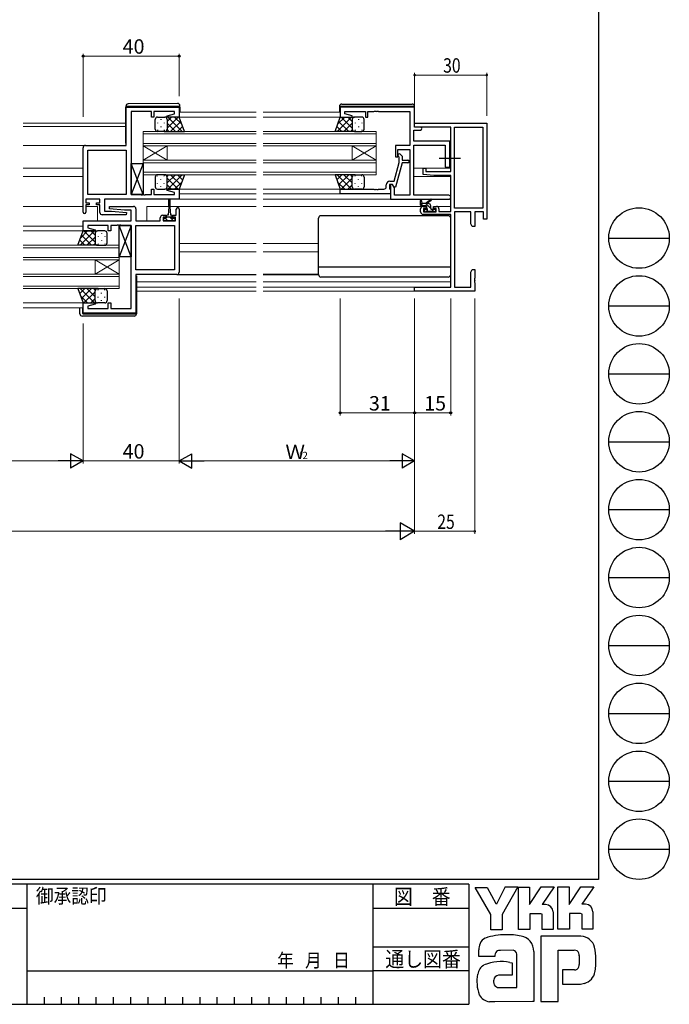
# Model space of a CAD drawing. Extents: x 0 to 1133, y 0 to 806.
# Drawn here: x 863 to 1133, y 0 to 410 of the extents above; entities that cross this region are included whole.
import ezdxf

# ---------------------------------------------------------------- set-up
doc = ezdxf.new("R2010")
doc.units = 0
doc.linetypes.add('YCENTER_1', pattern=[13, 10, -1, 1, -1])
for name, color, linetype, lineweight in [('YKK_11', 7, 'CONTINUOUS', 30), ('YKK_12', 2, 'CONTINUOUS', 13), ('YKK_13', 4, 'CONTINUOUS', 30), ('YKK_D', 6, 'CONTINUOUS', 13)]:
    doc.layers.add(name, color=color, linetype=linetype, lineweight=lineweight)
doc.layers.add('YKK_ZWAK', color=7, linetype='CONTINUOUS')
doc.styles.get("Standard").update_dxf_attribs({"font": 'ROMANS.SHX', "bigfont": 'EXTFONT.SHX'})
doc.styles.add('YKK_OSSTYLE1', font='romans.shx', dxfattribs={"width": 0.9, "bigfont": 'EXTFONT.SHX'})

# ---------------------------------------------------------------- blocks, each defined once
blk = doc.blocks.new('A201')
at = {"layer": 'YKK_ZWAK', "color": 254, "linetype": 'Continuous'}
for p, q in [((571, 410), (571, 35)), ((571, 35), (21, 35)), ((544, 34), (21, 34)), ((452, 34), (452, 9)), ((524, 34), (524, 9)), ((544, 34), (544, 9)), ((548.59, 27.71), (545.31, 33.35)), ((545.31, 33.35), (547.82, 33.35)), ((547.82, 33.35), (549.62, 29.99)), ((551.6, 33.43), (549.77, 29.88)), ((554.19, 33.43), (550.95, 27.7)), ((551.6, 33.43), (554.19, 33.43)), ((554.33, 24.55), (554.33, 33.41)), ((554.33, 33.41), (556.63, 33.41)), ((556.63, 29.77), (559.04, 33.45)), ((556.63, 33.41), (556.63, 29.77)), ((559.04, 33.45), (561.77, 33.45)), ((561.77, 33.45), (559.24, 29.78)), ((562.55, 24.63), (562.55, 33.49)), ((562.55, 33.49), (564.89, 33.49)), ((564.89, 29.78), (567.34, 33.49)), ((564.89, 33.49), (564.89, 29.78)), ((567.34, 33.49), (570.04, 33.49)), ((569.77, 33.02), (567.54, 29.84)), ((570.04, 33.49), (569.77, 33.02)), ((549.62, 29.99), (549.77, 29.88)), ((559.99, 29.78), (559.24, 29.78)), ((568.29, 29.84), (567.54, 29.84)), ((548.59, 24.53), (548.59, 27.71)), ((550.95, 27.7), (550.95, 24.53)), ((558.98, 27.87), (556.7, 27.87)), ((556.7, 27.87), (556.7, 24.55)), ((559.29, 27.75), (558.98, 27.87)), ((559.29, 24.61), (559.29, 27.75)), ((561.53, 28.24), (561.53, 24.61)), ((567.26, 27.89), (564.99, 27.89)), ((564.99, 27.89), (564.99, 24.63)), ((567.57, 27.77), (567.26, 27.89)), ((567.57, 24.65), (567.57, 27.77)), ((569.83, 28.24), (569.83, 24.65)), ((561.53, 24.61), (559.29, 24.61)), ((564.99, 24.63), (562.55, 24.63)), ((567.57, 24.68), (567.61, 24.65)), ((569.83, 24.65), (567.57, 24.65)), ((550.95, 24.53), (548.59, 24.53)), ((556.7, 24.55), (554.33, 24.55)), ((559.02, 23.22), (559.02, 9.57)), ((567.3, 23.22), (559.02, 23.22)), ((524, 21), (544, 21)), ((546.08, 18.95), (546.08, 20.33)), ((549.41, 18.95), (546.08, 18.95)), ((553.25, 20.28), (550.61, 20.23)), ((554.02, 12.52), (554.02, 19.47)), ((557.51, 20.01), (557.51, 9.59)), ((562.61, 9.57), (562.61, 20.24)), ((562.61, 20.24), (565.93, 20.24)), ((566.98, 19.17), (566.99, 17.29)), ((552.55, 17.73), (553.05, 17.62)), ((553.05, 17.62), (553.05, 15.05)), ((452, 16), (524, 16)), ((553.05, 15.05), (550.2, 15.05)), ((566.01, 16.15), (563.48, 16.15)), ((563.48, 16.15), (563.48, 13.2)), ((550, 12.52), (554.02, 12.52)), ((553.71, 12.52), (553.96, 12.52)), ((554.02, 12.52), (554.02, 12.52)), ((563.48, 13.2), (567.28, 13.2)), ((567.28, 13.2), (568.06, 13.37)), ((21, 9), (544, 9)), ((549.41, 9.53), (548.34, 9.53)), ((557.28, 9.55), (549.41, 9.53)), ((557.51, 9.59), (557.28, 9.55)), ((559.02, 9.57), (562.05, 9.57)), ((562.05, 9.57), (562.61, 9.57))]:
    blk.add_line(p, q, dxfattribs=at)
at = {"layer": 'YKK_ZWAK', "color": 8, "linetype": 'Continuous'}
for p, q in [((573.13, 168.56), (585.73, 168.56)), ((573.13, 154.42), (585.73, 154.42)), ((573.13, 140.28), (585.73, 140.28)), ((573.13, 126.14), (585.73, 126.14)), ((573.13, 112), (585.73, 112)), ((573.13, 97.86), (585.73, 97.86)), ((573.13, 83.72), (585.73, 83.72)), ((573.13, 69.58), (585.73, 69.58)), ((573.13, 55.44), (585.73, 55.44)), ((573.13, 41.3), (585.73, 41.3))]:
    blk.add_line(p, q, dxfattribs=at)
at = {"layer": 'YKK_ZWAK', "color": 131, "linetype": 'Continuous'}
for p, q in [((437.7, 29), (452, 29)), ((524, 29), (544, 29)), ((544, 16), (524, 16)), ((455.6, 10.5), (455.6, 9)), ((459.2, 10.5), (459.2, 9)), ((462.8, 10.5), (462.8, 9)), ((466.4, 10.5), (466.4, 9)), ((470, 10.5), (470, 9)), ((473.6, 10.5), (473.6, 9)), ((477.2, 10.5), (477.2, 9)), ((480.8, 10.5), (480.8, 9)), ((484.4, 10.5), (484.4, 9)), ((488, 10.5), (488, 9)), ((491.6, 10.5), (491.6, 9)), ((495.2, 10.5), (495.2, 9)), ((498.8, 10.5), (498.8, 9)), ((502.4, 10.5), (502.4, 9)), ((506, 10.5), (506, 9)), ((509.6, 10.5), (509.6, 9)), ((513.2, 10.5), (513.2, 9)), ((516.8, 10.5), (516.8, 9)), ((520.4, 10.5), (520.4, 9))]:
    blk.add_line(p, q, dxfattribs=at)
at = {"layer": 'YKK_ZWAK', "color": 8, "linetype": 'Continuous'}
for centre in [(579.43, 168.56), (579.43, 154.42), (579.43, 140.28), (579.43, 126.14), (579.43, 112), (579.43, 97.86), (579.43, 83.72), (579.43, 69.58), (579.43, 55.44), (579.43, 41.3)]:
    blk.add_circle(centre, 6.3, dxfattribs=at)
at = {"layer": 'YKK_ZWAK', "color": 254, "linetype": 'Continuous'}
for centre, radius, start, end in [((559.99, 28.24), 1.54, 0.0017, 89.996), ((568.29, 28.29), 1.54, 0.0017, 89.996), ((548, 21.1), 1.75, 109.0213, 161.5126), ((551.66, 10.86), 12.63, 89.8916, 109.3085), ((552.03, 8.67), 14.82, 78.7801, 91.4694), ((554.38, 20.07), 3.18, 40.6642, 80.3169), ((567.19, 20.11), 3.1, 14.4457, 87.0875), ((549.69, 20.31), 3.6, 158.4108, 179.7178), ((554.22, 20.08), 3.29, 358.7806, 38.7656), ((555.55, 18.15), 14.9, 350.9903, 10.6762), ((550.91, 18.99), 1.51, 138.4638, 181.7136), ((550.51, 19.02), 1.21, 85.5055, 126.7804), ((552.9, 19.18), 1.16, 14.7552, 72.4499), ((566.05, 19.37), 0.878, 16.4312, 96.9166), ((564.38, 18.85), 2.62, 4.9342, 17.0355), ((548.59, 14.77), 2.79, 121.8271, 169.0847), ((550.8, 8.39), 9.51, 79.381, 112.0583), ((566.01, 17.08), 0.933, 269.9547, 342.9014), ((564.36, 17.54), 2.64, 343.6902, 354.7536), ((553.61, 13.72), 7.92, 168.7637, 199.8008), ((550.21, 14.01), 1.03, 90.3395, 178.0364), ((567.24, 16.32), 3.07, 285.4429, 349.9045), ((550.84, 13.77), 1.69, 171.082, 216.7192), ((550.18, 13.6), 1.09, 230.9728, 260.7549), ((548.6, 12.25), 2.73, 207.3144, 263.5946)]:
    blk.add_arc(centre, radius, start, end, dxfattribs=at)
at = {"layer": 'YKK_ZWAK', "color": 131, "linetype": 'Continuous', "style": 'YKK_OSSTYLE1', "width": 0.9}
for s, height, p in [('御承認印', 3, (453.91, 30.05)), ('図\u3000番', 3.2, (528.43, 29.81)), ('年   月   日', 2.828, (504.13, 16.74)), ('通し図番', 3.2, (526.63, 16.8))]:
    blk.add_text(s, height=height, dxfattribs=at).set_placement(p)

msp = doc.modelspace()

# ---------------------------------------------------------------- linework, layer by layer
at = {"layer": 'YKK_11', "linetype": 'ByBlock', "lineweight": -2, "ltscale": 0.5}
for p, q in [((907.46, 357.68), (907.46, 373.68)), ((907.46, 373.68), (929.46, 373.68)), ((929.46, 373.68), (929.46, 369.48)), ((1027.46, 373.68), (996.46, 373.68)), ((996.46, 373.68), (996.46, 369.48)), ((1027.46, 365.28), (1027.46, 373.68)), ((909.46, 371.75), (909.46, 337.21)), ((917.96, 371.75), (909.46, 371.75)), ((917.96, 369.48), (917.96, 371.75)), ((918.96, 369.48), (917.96, 369.48)), ((927.53, 371.75), (918.96, 371.75)), ((918.96, 371.75), (918.96, 369.48)), ((924.43, 370), (927.53, 370.83)), ((924.5, 369.48), (924.43, 370)), ((929.46, 369.48), (924.5, 369.48)), ((927.53, 370.83), (927.53, 371.75)), ((996.46, 369.48), (1001.42, 369.48)), ((998.36, 370.84), (998.36, 371.78)), ((998.36, 371.78), (1006.96, 371.78)), ((1001.49, 370), (998.36, 370.84)), ((1001.42, 369.48), (1001.49, 370)), ((1006.96, 371.78), (1006.96, 369.48)), ((1006.96, 369.48), (1007.96, 369.48)), ((1007.96, 369.48), (1007.96, 371.78)), ((1007.96, 371.78), (1010.51, 371.78)), ((1010.51, 371.78), (1010.69, 371.9)), ((1010.69, 371.9), (1011.24, 371.9)), ((1011.24, 371.9), (1011.42, 371.78)), ((1011.42, 371.78), (1011.51, 371.78)), ((1011.51, 371.78), (1011.69, 371.9)), ((1011.69, 371.9), (1012.24, 371.9)), ((1012.24, 371.9), (1012.42, 371.78)), ((1012.42, 371.78), (1025.46, 371.78)), ((1025.46, 371.78), (1025.46, 357.68)), ((1029.86, 365.28), (1027.46, 365.28)), ((1027.09, 359.48), (1027.09, 364.08)), ((1027.09, 364.08), (1029.86, 364.08)), ((890.46, 357.68), (907.46, 357.68)), ((1025.46, 357.68), (1019.46, 357.68)), ((1019.46, 357.68), (1019.46, 352.88)), ((1042.16, 359.48), (1027.09, 359.48)), ((1027.09, 336.91), (1027.09, 357.85)), ((1027.09, 357.85), (1040.16, 357.85)), ((1040.16, 357.85), (1040.16, 348.68)), ((1042.16, 352.64), (1042.16, 359.48)), ((889.46, 329.88), (889.46, 356.68)), ((891.39, 337.21), (891.39, 355.75)), ((891.39, 355.75), (907.46, 355.75)), ((907.46, 355.75), (907.46, 337.21)), ((907.46, 355.75), (907.46, 337.21)), ((1019.46, 352.88), (1020.46, 352.88)), ((1020.46, 352.88), (1020.46, 356.05)), ((1020.46, 356.05), (1025.46, 356.05)), ((1021.06, 352.73), (1020.64, 353.16)), ((1021.06, 350.54), (1021.06, 352.73)), ((1021.49, 354.01), (1022.26, 353.23)), ((1022.26, 353.23), (1022.26, 351.58)), ((1025.46, 356.05), (1025.46, 336.91)), ((1018.98, 342.78), (1021.06, 350.54)), ((1022.26, 350.38), (1019.56, 340.28)), ((1022.26, 351.58), (1024.66, 351.58)), ((1024.66, 350.38), (1022.26, 350.38)), ((1040.16, 348.68), (1042.16, 348.68)), ((1042.04, 352.46), (1042.16, 352.64)), ((1042.04, 351.91), (1042.04, 352.46)), ((1042.16, 351.72), (1042.04, 351.91)), ((1042.16, 348.68), (1042.16, 351.72)), ((1015.66, 340.48), (1015.66, 341.28)), ((1018.26, 341.48), (1016.96, 341.48)), ((1016.96, 341.48), (1016.96, 339.68)), ((1017.16, 342.78), (1018.98, 342.78)), ((1018.26, 341.48), (1017.46, 341.48)), ((1017.46, 341.48), (1017.46, 335.28)), ((1019.09, 340.04), (1018.26, 341.48)), ((1018.96, 340.28), (1018.26, 341.48)), ((907.46, 337.21), (891.39, 337.21)), ((909.46, 337.21), (913.51, 337.21)), ((913.51, 337.21), (913.69, 337.09)), ((913.69, 337.09), (914.24, 337.09)), ((914.24, 337.09), (914.42, 337.21)), ((914.42, 337.21), (914.51, 337.21)), ((914.51, 337.21), (914.69, 337.09)), ((914.69, 337.09), (915.24, 337.09)), ((915.24, 337.09), (915.42, 337.21)), ((915.42, 337.21), (917.96, 337.21)), ((917.96, 337.21), (917.96, 339.48)), ((917.96, 339.48), (918.96, 339.48)), ((918.96, 339.48), (918.96, 337.21)), ((918.96, 337.21), (927.53, 337.21)), ((924.43, 338.96), (924.5, 339.48)), ((927.53, 338.13), (924.43, 338.96)), ((924.5, 339.48), (929.46, 339.48)), ((927.53, 337.21), (927.53, 338.13)), ((929.46, 339.48), (929.46, 335.28)), ((996.46, 337.48), (996.46, 339.48)), ((996.46, 339.48), (1010.51, 339.48)), ((1017.46, 337.48), (996.46, 337.48)), ((1010.51, 339.48), (1010.69, 339.36)), ((1010.69, 339.36), (1011.24, 339.36)), ((1011.24, 339.36), (1011.42, 339.48)), ((1011.42, 339.48), (1011.51, 339.48)), ((1011.51, 339.48), (1011.69, 339.36)), ((1011.69, 339.36), (1012.24, 339.36)), ((1012.24, 339.36), (1012.42, 339.48)), ((1012.42, 339.48), (1014.66, 339.48)), ((1016.96, 339.68), (1017.16, 339.48)), ((1017.16, 339.48), (1017.46, 339.18)), ((1017.46, 339.18), (1017.46, 337.48)), ((1019.56, 340.28), (1018.96, 340.28)), ((1019.09, 336.91), (1019.09, 340.04)), ((1025.46, 336.91), (1019.09, 336.91)), ((1041.65, 336.91), (1027.09, 336.91)), ((896.46, 335.28), (890.66, 335.28)), ((890.66, 335.28), (890.66, 333.78)), ((890.66, 333.78), (892.06, 333.78)), ((892.06, 332.98), (890.66, 332.98)), ((890.66, 332.98), (890.66, 329.88)), ((892.06, 333.78), (892.06, 332.98)), ((895.06, 332.98), (895.06, 333.78)), ((895.06, 333.78), (896.46, 333.78)), ((896.46, 332.98), (895.06, 332.98)), ((896.46, 333.78), (896.46, 335.28)), ((896.46, 329.78), (896.46, 332.98)), ((929.46, 335.28), (898.39, 335.28)), ((898.39, 335.28), (898.39, 330.28)), ((900.44, 331.32), (900.49, 332.28)), ((900.49, 332.28), (910.46, 332.28)), ((1017.46, 335.28), (1041.65, 335.28)), ((907.44, 328.78), (897.46, 328.78)), ((898.39, 330.28), (901.27, 330.28)), ((906.66, 330.78), (900.44, 331.32)), ((901.27, 330.28), (907.48, 329.74)), ((909.53, 330.78), (906.66, 330.78)), ((907.48, 329.74), (907.44, 328.78)), ((909.53, 326.28), (909.53, 330.78)), ((911.46, 331.28), (911.46, 326.28)), ((922.56, 328.58), (923.86, 328.58)), ((923.86, 328.58), (923.86, 327.78)), ((926.86, 327.78), (926.86, 328.58)), ((926.86, 328.58), (928.26, 328.58)), ((928.26, 328.58), (928.26, 331.18)), ((929.46, 331.18), (929.46, 304.88)), ((889.46, 322.08), (889.46, 326.28)), ((889.46, 326.28), (909.53, 326.28)), ((899.96, 324.35), (891.39, 324.35)), ((891.39, 324.35), (891.39, 323.43)), ((899.96, 322.08), (899.96, 324.35)), ((903.51, 324.35), (900.96, 324.35)), ((900.96, 324.35), (900.96, 322.08)), ((903.69, 324.47), (903.51, 324.35)), ((904.24, 324.47), (903.69, 324.47)), ((904.42, 324.35), (904.24, 324.47)), ((904.51, 324.35), (904.42, 324.35)), ((904.69, 324.47), (904.51, 324.35)), ((905.24, 324.47), (904.69, 324.47)), ((905.42, 324.35), (905.24, 324.47)), ((909.46, 324.35), (905.42, 324.35)), ((909.46, 289.81), (909.46, 324.35)), ((911.46, 326.28), (921.56, 326.28)), ((911.46, 305.81), (911.46, 324.35)), ((911.46, 324.35), (927.53, 324.35)), ((921.56, 326.28), (921.56, 327.58)), ((923.86, 327.78), (922.76, 327.78)), ((922.76, 327.78), (922.76, 326.28)), ((922.76, 326.28), (927.96, 326.28)), ((927.96, 327.78), (926.86, 327.78)), ((927.53, 324.35), (927.53, 305.81)), ((927.53, 324.35), (927.53, 305.81)), ((927.96, 326.28), (927.96, 327.78)), ((894.42, 322.08), (889.46, 322.08)), ((891.39, 323.43), (894.49, 322.6)), ((894.49, 322.6), (894.42, 322.08)), ((900.96, 322.08), (899.96, 322.08)), ((927.53, 305.81), (911.46, 305.81)), ((928.46, 303.88), (911.46, 303.88)), ((911.46, 303.88), (911.46, 287.88)), ((889.46, 287.88), (889.46, 292.08)), ((889.46, 292.08), (894.42, 292.08)), ((894.49, 291.56), (891.39, 290.73)), ((894.42, 292.08), (894.49, 291.56)), ((899.96, 289.81), (899.96, 292.08)), ((899.96, 292.08), (900.96, 292.08)), ((900.96, 292.08), (900.96, 289.81)), ((911.46, 287.88), (889.46, 287.88)), ((891.39, 290.73), (891.39, 289.81)), ((891.39, 289.81), (899.96, 289.81)), ((900.96, 289.81), (909.46, 289.81))]:
    msp.add_line(p, q, dxfattribs=at)
at = {"layer": 'YKK_11', "color": 0, "linetype": 'ByBlock', "lineweight": -2}
for p, q in [((1027.46, 366.98), (1057.46, 366.98)), ((1027.46, 365.35), (1027.46, 366.98)), ((1042.46, 365.35), (1027.46, 365.35)), ((1042.46, 346.88), (1042.46, 365.35)), ((1044.09, 365.35), (1055.83, 365.35)), ((1044.09, 331.61), (1044.09, 365.35)), ((1055.83, 365.35), (1055.83, 331.61)), ((1055.83, 365.35), (1055.83, 331.61)), ((1057.46, 366.98), (1057.46, 326.98)), ((1030.96, 348.18), (1032.16, 348.18)), ((1030.96, 345.57), (1030.96, 348.18)), ((1035.46, 345.18), (1030.96, 345.57)), ((1032.16, 348.18), (1032.16, 346.88)), ((1032.16, 346.88), (1042.46, 346.88)), ((1042.46, 345.18), (1035.46, 345.18)), ((1042.46, 330.18), (1042.46, 345.18)), ((1030.96, 332.28), (1032.26, 332.28)), ((1032.26, 332.28), (1032.26, 331.48)), ((1035.26, 332.28), (1036.56, 332.28)), ((1035.26, 331.48), (1035.26, 332.28)), ((1029.96, 329.98), (1029.96, 331.28)), ((1042.46, 328.98), (1030.96, 328.98)), ((1031.16, 331.48), (1031.16, 329.98)), ((1032.26, 331.48), (1031.16, 331.48)), ((1031.16, 329.98), (1036.36, 329.98)), ((1036.36, 331.48), (1035.26, 331.48)), ((1036.36, 329.98), (1036.36, 331.48)), ((1037.56, 331.28), (1037.56, 330.18)), ((1037.56, 330.18), (1042.46, 330.18)), ((1042.46, 298.61), (1042.46, 328.98)), ((1055.83, 331.61), (1044.09, 331.61)), ((1044.09, 329.98), (1044.09, 298.61)), ((1050.83, 329.98), (1044.09, 329.98)), ((1050.83, 325.07), (1050.83, 329.98)), ((1056.16, 329.98), (1052.46, 329.98)), ((1052.46, 329.98), (1052.46, 323.98)), ((1056.16, 326.98), (1056.16, 329.98)), ((1051.46, 323.98), (1050.83, 325.07)), ((1052.46, 323.98), (1051.46, 323.98)), ((1057.46, 326.98), (1056.16, 326.98)), ((1050.83, 304.89), (1051.46, 305.98)), ((1050.83, 298.61), (1050.83, 304.89)), ((1051.46, 305.98), (1052.46, 305.98)), ((1052.46, 305.98), (1052.46, 302.44)), ((1052.46, 302.44), (1052.34, 302.26)), ((1052.34, 302.26), (1052.34, 301.71)), ((1052.34, 301.71), (1052.46, 301.52)), ((1052.46, 301.44), (1052.34, 301.26)), ((1052.34, 301.26), (1052.34, 300.71)), ((1052.34, 300.71), (1052.46, 300.52)), ((1052.46, 301.52), (1052.46, 301.44)), ((1052.46, 300.52), (1052.46, 296.98)), ((1027.46, 298.61), (1042.46, 298.61)), ((1027.46, 296.98), (1027.46, 298.61)), ((1052.46, 296.98), (1027.46, 296.98)), ((1044.09, 298.61), (1050.83, 298.61))]:
    msp.add_line(p, q, dxfattribs=at)
at = {"layer": 'YKK_11', "linetype": 'ByBlock', "lineweight": -2, "ltscale": 0.5}
for centre, radius, start, end in [((1029.86, 364.68), 0.6, 270, 90), ((890.46, 356.68), 1, 90, 180), ((1021.06, 353.58), 0.6, 45, 225), ((1024.66, 350.98), 0.6, 270, 90), ((1014.66, 340.48), 1, 270, 360), ((1017.16, 341.28), 1.5, 90, 180), ((1041.65, 336.1), 0.815, 270, 90), ((910.46, 331.28), 1, 0, 90), ((890.06, 329.88), 0.6, 180, 0), ((897.46, 329.78), 1, 180, 270), ((922.56, 327.58), 1, 90, 180), ((928.86, 331.18), 0.6, 360, 180), ((928.46, 304.88), 1, 270, 360)]:
    msp.add_arc(centre, radius, start, end, dxfattribs=at)
at = {"layer": 'YKK_11', "color": 0, "linetype": 'ByBlock', "lineweight": -2}
for centre, start, end in [((1030.96, 331.28), 90, 180), ((1036.56, 331.28), 0, 90), ((1030.96, 329.98), 180, 270)]:
    msp.add_arc(centre, 1, start, end, dxfattribs=at)
at = {"layer": 'YKK_12', "ltscale": 1.5}
for p, q in [((961.46, 371.48), (929.46, 371.48)), ((961.46, 369.48), (929.46, 369.48)), ((996.46, 371.48), (964.46, 371.48)), ((996.46, 371.48), (964.46, 371.48)), ((996.96, 369.48), (964.46, 369.48)), ((996.96, 369.48), (964.46, 369.48)), ((907.26, 366.98), (864.46, 366.98)), ((907.26, 365.58), (864.46, 365.58)), ((961.46, 363.48), (914.46, 363.48)), ((914.46, 363.48), (914.46, 357.48)), ((914.46, 362.48), (961.46, 362.48)), ((964.46, 363.48), (1011.46, 363.48)), ((1011.46, 362.48), (964.46, 362.48)), ((1011.46, 363.48), (1011.46, 357.48)), ((890.46, 357.68), (864.46, 357.68)), ((961.46, 358.48), (914.46, 358.48)), ((914.46, 357.48), (961.46, 357.48)), ((914.46, 351.48), (914.46, 357.48)), ((914.46, 351.48), (924.46, 357.48)), ((914.46, 357.48), (924.46, 351.48)), ((924.46, 351.48), (924.46, 357.48)), ((964.46, 358.48), (1011.46, 358.48)), ((1011.46, 357.48), (964.46, 357.48)), ((1001.46, 351.48), (1001.46, 357.48)), ((1011.46, 351.48), (1001.46, 357.48)), ((1011.46, 357.48), (1001.46, 351.48)), ((1011.46, 351.48), (1011.46, 357.48)), ((961.46, 351.48), (914.46, 351.48)), ((914.46, 351.48), (914.46, 345.48)), ((914.46, 350.48), (961.46, 350.48)), ((964.46, 351.48), (1011.46, 351.48)), ((1011.46, 350.48), (964.46, 350.48)), ((1011.46, 351.48), (1011.46, 345.48)), ((889.46, 348.18), (864.46, 348.18)), ((889.46, 344.78), (864.46, 344.78)), ((961.46, 346.48), (914.46, 346.48)), ((914.46, 345.48), (961.46, 345.48)), ((964.46, 346.48), (1011.46, 346.48)), ((1011.46, 345.48), (964.46, 345.48)), ((1042.46, 348.18), (1027.09, 348.18)), ((1042.46, 344.78), (1027.09, 344.78)), ((961.46, 339.48), (929.08, 339.48)), ((961.46, 337.48), (929.46, 337.48)), ((996.96, 339.48), (964.46, 339.48)), ((996.96, 339.48), (964.46, 339.48)), ((996.76, 337.48), (964.46, 337.48)), ((996.76, 337.48), (964.46, 337.48)), ((889.46, 332.28), (864.46, 332.28)), ((895.53, 332.28), (890.66, 332.28)), ((895.53, 332.28), (895.53, 326.39)), ((961.46, 335.28), (898.69, 335.28)), ((925.11, 332.28), (916.03, 332.28)), ((916.03, 332.28), (916.03, 326.28)), ((961.46, 332.28), (925.61, 332.28)), ((1017.76, 335.28), (964.46, 335.28)), ((1017.76, 335.28), (964.46, 335.28)), ((1030.96, 332.28), (964.46, 332.28)), ((1042.46, 332.28), (1036.56, 332.28)), ((889.46, 324.08), (864.46, 324.08)), ((889.71, 322.08), (864.46, 322.08)), ((864.46, 316.08), (904.46, 316.08)), ((904.46, 316.08), (904.46, 310.08)), ((961.46, 316.78), (929.46, 316.78)), ((987.46, 316.78), (964.46, 316.78)), ((904.46, 315.08), (864.46, 315.08)), ((961.46, 313.38), (929.46, 313.38)), ((987.46, 313.38), (964.46, 313.38)), ((864.46, 311.08), (904.46, 311.08)), ((904.46, 310.08), (864.46, 310.08)), ((894.46, 304.08), (894.46, 310.08)), ((904.46, 304.08), (894.46, 310.08)), ((904.46, 310.08), (894.46, 304.08)), ((904.46, 304.08), (904.46, 310.08)), ((864.46, 304.08), (904.46, 304.08)), ((904.46, 304.08), (904.46, 298.08)), ((904.46, 303.08), (864.46, 303.08)), ((961.46, 300.88), (911.66, 300.88)), ((1042.46, 300.88), (964.46, 300.88)), ((864.46, 299.08), (904.46, 299.08)), ((904.46, 298.08), (864.46, 298.08)), ((961.46, 298.61), (911.66, 298.61)), ((961.46, 296.98), (911.66, 296.98)), ((1042.16, 298.61), (964.46, 298.61)), ((1027.76, 296.98), (964.46, 296.98)), ((889.96, 292.08), (864.46, 292.08)), ((889.46, 290.08), (864.46, 290.08))]:
    msp.add_line(p, q, dxfattribs=at)
at = {"layer": 'YKK_13', "ltscale": 1.5}
for p, q in [((907.26, 373.99), (907.26, 373.98)), ((907.26, 373.98), (907.76, 373.98)), ((907.26, 373.98), (907.26, 373.68)), ((907.26, 358.68), (907.26, 373.68)), ((907.76, 373.98), (929.26, 373.98)), ((928.76, 375.17), (908.26, 374.99)), ((929.26, 373.98), (929.76, 373.98)), ((929.76, 373.98), (929.76, 374.17)), ((929.76, 373.68), (929.76, 373.98)), ((929.76, 373.68), (929.76, 371.48)), ((996.66, 373.88), (996.16, 373.88)), ((996.16, 373.88), (996.16, 371.48)), ((1026.96, 373.88), (996.66, 373.88)), ((997.16, 374.88), (1026.46, 374.88)), ((1027.46, 373.88), (1026.96, 373.88)), ((1027.46, 373.18), (1027.46, 373.88)), ((920.46, 369.48), (923.46, 369.48)), ((929.46, 369.48), (923.46, 369.48)), ((924.46, 364.86), (929.08, 369.48)), ((924.46, 367.69), (926.26, 369.48)), ((924.73, 369.48), (930.73, 363.48)), ((927.56, 369.48), (930.52, 366.52)), ((931.61, 363.48), (929.46, 369.48)), ((994.32, 363.48), (996.46, 369.48)), ((1001.2, 369.48), (995.2, 363.48)), ((998.37, 369.48), (995.41, 366.52)), ((996.46, 369.48), (1002.46, 369.48)), ((1001.46, 364.86), (996.84, 369.48)), ((1001.46, 367.69), (999.67, 369.48)), ((1005.46, 369.48), (1002.46, 369.48)), ((919.46, 364.48), (919.46, 368.48)), ((920.41, 367.15), (920.41, 366.95)), ((921.83, 368.56), (921.83, 368.36)), ((921.83, 365.53), (921.83, 365.33)), ((923.24, 367.15), (923.24, 366.95)), ((924.46, 368.48), (924.46, 364.88)), ((924.46, 368.08), (924.46, 364.48)), ((924.46, 366.92), (927.9, 363.48)), ((925.91, 363.48), (930.11, 367.68)), ((928.74, 363.48), (930.85, 365.59)), ((997.19, 363.48), (995.08, 365.59)), ((1000.02, 363.48), (995.82, 367.68)), ((1001.46, 366.92), (998.02, 363.48)), ((1001.46, 368.48), (1001.46, 364.88)), ((1001.46, 368.08), (1001.46, 364.48)), ((1002.69, 367.15), (1002.69, 366.95)), ((1004.1, 368.56), (1004.1, 368.36)), ((1004.1, 365.53), (1004.1, 365.33)), ((1005.52, 367.15), (1005.52, 366.95)), ((1006.46, 364.48), (1006.46, 368.48)), ((920.41, 364.12), (920.41, 363.92)), ((923.46, 363.48), (920.46, 363.48)), ((923.24, 364.12), (923.24, 363.92)), ((923.24, 363.48), (931.61, 363.48)), ((924.41, 364.15), (925.08, 363.48)), ((1002.69, 363.48), (994.32, 363.48)), ((1001.52, 364.15), (1000.85, 363.48)), ((1002.46, 363.48), (1005.46, 363.48)), ((1002.69, 364.12), (1002.69, 363.92)), ((1005.52, 364.12), (1005.52, 363.92)), ((914.46, 337.21), (909.46, 350.21)), ((914.46, 350.21), (909.46, 337.21)), ((909.46, 337.21), (909.46, 350.21)), ((909.46, 350.21), (914.46, 350.21)), ((914.46, 350.21), (914.46, 337.21)), ((919.46, 344.48), (919.46, 340.48)), ((920.41, 344.84), (920.41, 345.04)), ((923.46, 345.48), (920.46, 345.48)), ((923.24, 345.48), (931.61, 345.48)), ((923.24, 344.84), (923.24, 345.04)), ((924.41, 344.81), (925.08, 345.48)), ((924.46, 342.04), (927.9, 345.48)), ((924.46, 340.88), (924.46, 344.48)), ((924.73, 339.48), (930.73, 345.48)), ((925.91, 345.48), (930.11, 341.28)), ((928.74, 345.48), (930.85, 343.37)), ((931.61, 345.48), (929.46, 339.48)), ((1002.69, 345.48), (994.32, 345.48)), ((994.32, 345.48), (996.46, 339.48)), ((997.19, 345.48), (995.08, 343.37)), ((1001.2, 339.48), (995.2, 345.48)), ((1000.02, 345.48), (995.82, 341.28)), ((1001.46, 342.04), (998.02, 345.48)), ((1001.52, 344.81), (1000.85, 345.48)), ((1001.46, 340.88), (1001.46, 344.48)), ((1002.46, 345.48), (1005.46, 345.48)), ((1002.69, 344.84), (1002.69, 345.04)), ((1005.52, 344.84), (1005.52, 345.04)), ((1006.46, 344.48), (1006.46, 340.48)), ((920.41, 341.81), (920.41, 342.01)), ((921.83, 343.43), (921.83, 343.63)), ((921.83, 340.4), (921.83, 340.6)), ((923.24, 341.81), (923.24, 342.01)), ((924.46, 344.1), (929.08, 339.48)), ((924.46, 340.48), (924.46, 344.08)), ((924.46, 341.27), (926.26, 339.48)), ((927.56, 339.48), (930.52, 342.44)), ((998.37, 339.48), (995.41, 342.44)), ((1001.46, 344.1), (996.84, 339.48)), ((1001.46, 341.27), (999.67, 339.48)), ((1001.46, 340.48), (1001.46, 344.08)), ((1002.69, 341.81), (1002.69, 342.01)), ((1004.1, 343.43), (1004.1, 343.63)), ((1004.1, 340.4), (1004.1, 340.6)), ((1005.52, 341.81), (1005.52, 342.01)), ((914.46, 337.21), (909.46, 337.21)), ((920.46, 339.48), (923.46, 339.48)), ((929.46, 339.48), (923.46, 339.48)), ((996.46, 339.48), (1002.46, 339.48)), ((1005.46, 339.48), (1002.46, 339.48)), ((925.11, 332.08), (925.11, 335.03)), ((925.61, 335.03), (925.61, 332.08)), ((1029.96, 332.78), (1029.96, 334.78)), ((1033.16, 333.48), (1029.96, 333.48)), ((1030.26, 334.61), (1030.46, 333.48)), ((1032.26, 332.48), (1030.26, 332.48)), ((1031.86, 333.48), (1034.08, 335.16)), ((1032.46, 333.48), (1034.28, 334.88)), ((1032.56, 331.54), (1032.56, 332.18)), ((1034.16, 331.38), (1034.16, 332.48)), ((924.11, 328.18), (924.11, 327.38)), ((924.86, 328.58), (924.51, 328.58)), ((925.11, 332.08), (924.86, 328.58)), ((925.61, 332.08), (925.86, 328.58)), ((926.21, 328.58), (925.86, 328.58)), ((926.61, 327.38), (926.61, 328.18)), ((1041.46, 328.38), (988.46, 328.38)), ((1032.05, 330.07), (1031.55, 330.57)), ((1031.76, 331.08), (1032.1, 331.08)), ((1032.86, 329.98), (1032.26, 329.98)), ((1035.16, 330.18), (1033.06, 330.18)), ((1034.46, 331.08), (1035.86, 331.08)), ((1035.86, 329.98), (1035.36, 329.98)), ((1036.16, 330.78), (1036.16, 330.28)), ((909.46, 311.35), (904.46, 324.35)), ((909.46, 324.35), (904.46, 311.35)), ((904.46, 311.35), (904.46, 324.35)), ((904.46, 324.35), (909.46, 324.35)), ((909.46, 324.35), (909.46, 311.35)), ((923.06, 326.28), (923.06, 327.38)), ((923.06, 327.38), (924.11, 327.38)), ((927.66, 326.28), (923.06, 326.28)), ((924.11, 327.88), (926.61, 327.88)), ((926.61, 327.38), (927.66, 327.38)), ((927.66, 327.38), (927.66, 326.28)), ((987.46, 303.88), (987.46, 327.38)), ((1042.46, 303.88), (1042.46, 327.38)), ((887.32, 316.08), (889.46, 322.08)), ((894.2, 322.08), (888.2, 316.08)), ((891.37, 322.08), (888.41, 319.12)), ((893.02, 316.08), (888.82, 320.28)), ((889.46, 322.08), (895.46, 322.08)), ((894.46, 317.46), (889.84, 322.08)), ((894.46, 320.29), (892.67, 322.08)), ((894.46, 321.08), (894.46, 317.48)), ((894.46, 320.68), (894.46, 317.08)), ((898.46, 322.08), (895.46, 322.08)), ((897.1, 321.16), (897.1, 320.96)), ((899.46, 317.08), (899.46, 321.08)), ((895.69, 316.08), (887.32, 316.08)), ((890.19, 316.08), (888.08, 318.19)), ((894.46, 319.52), (891.02, 316.08)), ((894.52, 316.75), (893.85, 316.08)), ((895.46, 316.08), (898.46, 316.08)), ((895.69, 319.75), (895.69, 319.55)), ((895.69, 316.72), (895.69, 316.52)), ((897.1, 318.13), (897.1, 317.93)), ((898.52, 319.75), (898.52, 319.55)), ((898.52, 316.72), (898.52, 316.52)), ((909.46, 311.35), (904.46, 311.35)), ((928.46, 303.88), (961.46, 303.88)), ((987.46, 303.88), (964.46, 303.88)), ((964.46, 303.88), (987.46, 303.88)), ((1042.46, 306.92), (987.46, 306.92)), ((911.46, 303.38), (911.66, 303.38)), ((911.66, 303.38), (911.66, 294.74)), ((1041.46, 302.88), (988.46, 302.88)), ((895.69, 298.08), (887.32, 298.08)), ((887.32, 298.08), (889.46, 292.08)), ((890.19, 298.08), (888.08, 295.97)), ((894.2, 292.08), (888.2, 298.08)), ((893.02, 298.08), (888.82, 293.88)), ((894.46, 296.7), (889.84, 292.08)), ((894.46, 294.64), (891.02, 298.08)), ((894.52, 297.41), (893.85, 298.08)), ((894.46, 293.48), (894.46, 297.08)), ((894.46, 293.08), (894.46, 296.68)), ((895.46, 298.08), (898.46, 298.08)), ((895.69, 297.44), (895.69, 297.64)), ((897.1, 296.03), (897.1, 296.23)), ((898.52, 297.44), (898.52, 297.64)), ((899.46, 297.08), (899.46, 293.08)), ((891.37, 292.08), (888.41, 295.04)), ((889.46, 292.08), (895.46, 292.08)), ((894.46, 293.87), (892.67, 292.08)), ((898.46, 292.08), (895.46, 292.08)), ((895.69, 294.41), (895.69, 294.61)), ((897.1, 293), (897.1, 293.2)), ((898.52, 294.41), (898.52, 294.61)), ((911.66, 294.74), (911.66, 287.88)), ((888.16, 287.58), (888.16, 290.08)), ((889.16, 290.08), (889.16, 287.88)), ((889.46, 287.58), (911.16, 287.58)), ((911.16, 287.58), (911.66, 287.58)), ((911.66, 287.88), (911.66, 287.58)), ((910.66, 286.58), (889.16, 286.58))]:
    msp.add_line(p, q, dxfattribs=at)
at = {"layer": 'YKK_13', "linetype": 'YCENTER_1'}
msp.add_line((1046.59, 352.18), (1037.66, 352.18), dxfattribs=at)
at = {"layer": 'YKK_13', "linetype": 'Continuous', "ltscale": 1.5}
for p, q in [((1030.84, 332.48), (1029.96, 333.36)), ((1034.16, 331.4), (1032.09, 333.48)), ((1033.14, 330.18), (1032.48, 330.85)), ((1035.59, 329.98), (1034.49, 331.08)), ((924.79, 326.28), (923.69, 327.38)), ((927.03, 326.28), (925.43, 327.88))]:
    msp.add_line(p, q, dxfattribs=at)
at = {"layer": 'YKK_13', "ltscale": 1.5}
for centre, radius, start, end in [((908.26, 373.99), 1, 90.5, 180), ((928.76, 374.17), 1, 0, 90.5), ((997.16, 373.88), 1, 90, 180), ((1026.46, 373.88), 1, 0, 90), ((920.46, 368.48), 1, 90, 180), ((923.46, 368.48), 1, 0, 90), ((923.46, 368.48), 1, 0, 90), ((1002.46, 368.48), 1, 90, 180), ((1002.46, 368.48), 1, 90, 180), ((1005.46, 368.48), 1, 360, 90), ((920.46, 364.48), 1, 180, 270), ((923.46, 364.48), 1, 270, 0), ((923.46, 364.48), 1, 270, 0), ((1002.46, 364.48), 1, 180, 270), ((1002.46, 364.48), 1, 180, 270), ((1005.46, 364.48), 1, 270, 360), ((907.76, 358.68), 0.5, 180, 233.1302), ((920.46, 344.48), 1, 90, 180), ((923.46, 344.48), 1, 0, 90), ((923.46, 344.48), 1, 0, 90), ((1002.46, 344.48), 1, 90, 180), ((1002.46, 344.48), 1, 90, 180), ((1005.46, 344.48), 1, 360, 90), ((920.46, 340.48), 1, 180, 270), ((923.46, 340.48), 1, 270, 0), ((923.46, 340.48), 1, 270, 0), ((1002.46, 340.48), 1, 180, 270), ((1002.46, 340.48), 1, 180, 270), ((1005.46, 340.48), 1, 270, 360), ((925.36, 335.03), 0.25, 0, 180), ((1030.16, 334.78), 0.2, 300, 180), ((1030.26, 332.78), 0.3, 180, 270), ((1032.26, 332.18), 0.3, 0, 90), ((1033.16, 332.48), 1, 0, 90), ((1034.26, 335.08), 0.2, 275.5829, 155.5829), ((924.51, 328.18), 0.4, 90, 180), ((926.21, 328.18), 0.4, 0, 90), ((988.46, 327.38), 1, 90, 180), ((1031.76, 330.78), 0.3, 90, 225), ((1032.26, 330.28), 0.3, 225, 270), ((1032.1, 330.78), 0.3, 33.0557, 90), ((1032.56, 331.08), 0.25, 213.0557, 56.9443), ((1032.86, 331.54), 0.3, 180, 236.9443), ((1032.86, 330.18), 0.2, 270, 0), ((1034.46, 331.38), 0.3, 180, 270), ((1035.36, 330.18), 0.2, 180, 270), ((1035.86, 330.78), 0.3, 0, 90), ((1035.86, 330.28), 0.3, 270, 0), ((1041.46, 327.38), 1, 0, 90), ((895.46, 321.08), 1, 90, 180), ((895.46, 321.08), 1, 90, 180), ((898.46, 321.08), 1, 360, 90), ((895.46, 317.08), 1, 180, 270), ((895.46, 317.08), 1, 180, 270), ((898.46, 317.08), 1, 270, 360), ((988.46, 303.88), 1, 180, 270), ((1041.46, 303.88), 1, 270, 0), ((895.46, 297.08), 1, 90, 180), ((895.46, 297.08), 1, 90, 180), ((898.46, 297.08), 1, 360, 90), ((895.46, 293.08), 1, 180, 270), ((895.46, 293.08), 1, 180, 270), ((898.46, 293.08), 1, 270, 360), ((889.16, 287.58), 1, 180, 270), ((889.46, 287.88), 0.3, 180, 270), ((910.66, 287.58), 1, 270, 360)]:
    msp.add_arc(centre, radius, start, end, dxfattribs=at)
at = {"layer": 'YKK_D', "ltscale": 1.5}
for p, q in [((889.46, 369.53), (889.46, 395.88)), ((889.46, 394.88), (929.46, 394.88)), ((929.46, 378.18), (929.46, 395.88)), ((929.46, 293.98), (929.46, 225.28)), ((996.46, 293.98), (996.46, 245.28)), ((1027.46, 293.98), (1027.46, 245.28)), ((1027.46, 293.98), (1027.46, 245.28)), ((1027.46, 293.98), (1027.46, 225.28)), ((1042.46, 293.98), (1042.46, 245.28)), ((889.46, 283.58), (889.46, 225.28)), ((889.46, 283.58), (889.46, 225.28)), ((929.46, 283.58), (929.46, 225.28)), ((1027.46, 246.28), (996.46, 246.28)), ((1042.46, 246.28), (1027.46, 246.28)), ((684.46, 226.28), (883.46, 226.28)), ((889.46, 226.28), (929.46, 226.28)), ((935.46, 226.28), (1021.46, 226.28))]:
    msp.add_line(p, q, dxfattribs=at)
at = {"layer": 'YKK_D'}
for p, q in [((1027.46, 369.98), (1027.46, 387.98)), ((1057.46, 386.98), (1027.46, 386.98)), ((1057.46, 369.98), (1057.46, 387.98)), ((1027.46, 293.98), (1027.46, 195.98)), ((1027.46, 293.98), (1027.46, 195.98)), ((1052.46, 293.98), (1052.46, 195.98)), ((547.46, 196.98), (1020.46, 196.98)), ((1027.46, 196.98), (1052.46, 196.98))]:
    msp.add_line(p, q, dxfattribs=at)
at = {"layer": 'YKK_D', "lineweight": -2}
for p, q in [((889.46, 226.28), (879.07, 226.28)), ((889.46, 226.28), (884.27, 229.28)), ((884.27, 229.28), (884.27, 223.28)), ((889.46, 226.28), (884.27, 223.28)), ((929.46, 226.28), (934.66, 229.28)), ((929.46, 226.28), (934.66, 223.28)), ((929.46, 226.28), (939.86, 226.28)), ((934.66, 223.28), (934.66, 229.28)), ((1027.46, 226.28), (1017.07, 226.28)), ((1027.46, 226.28), (1022.27, 229.28)), ((1022.27, 229.28), (1022.27, 223.28)), ((1027.46, 226.28), (1022.27, 223.28)), ((1027.46, 196.98), (1015.34, 196.98)), ((1021.4, 200.48), (1021.4, 193.48)), ((1027.46, 196.98), (1021.4, 200.48)), ((1027.46, 196.98), (1021.4, 193.48))]:
    msp.add_line(p, q, dxfattribs=at)
at = {"layer": 'YKK_D', "linetype": 'ByBlock', "const_width": 0.85}
for points in [[(1027.57, 386.98, 1), (1027.36, 386.98, 1)], [(1057.36, 386.98, 1), (1057.57, 386.98, 1)], [(1052.36, 196.98, 1), (1052.57, 196.98, 1)]]:
    msp.add_lwpolyline(points, format="xyb", close=True, dxfattribs=at)
at = {"layer": 'YKK_D', "linetype": 'ByBlock', "lineweight": -2}
for centre in [(889.46, 394.88), (929.46, 394.88), (996.46, 246.28), (1027.46, 246.28), (1027.46, 246.28), (1042.46, 246.28)]:
    msp.add_circle(centre, 0.425, dxfattribs=at)

# ---------------------------------------------------------------- block references
at = {"layer": 'YKK_ZWAK', "xscale": 2, "yscale": 2, "zscale": 2}
msp.add_blockref('A201', (-38, -18), dxfattribs=at)

# ---------------------------------------------------------------- texts
at = {"layer": 'YKK_D'}
for s, height, p in [('40', 6, (905.94, 395.88)), ('31', 6, (1008.44, 247.28)), ('15', 6, (1031.44, 247.28)), ('40', 6, (905.94, 227.28)), ('Ｗ', 6, (973.66, 227.08)), ('f2', 3, (979.42, 227.08))]:
    msp.add_text(s, height=height, dxfattribs=at).set_placement(p)
at = {"layer": 'YKK_D', "width": 0.8}
for s, p in [('30', (1039.33, 387.98)), ('25', (1036.88, 197.98))]:
    msp.add_text(s, height=6, dxfattribs=at).set_placement(p)

doc.saveas('drawing.dxf')
